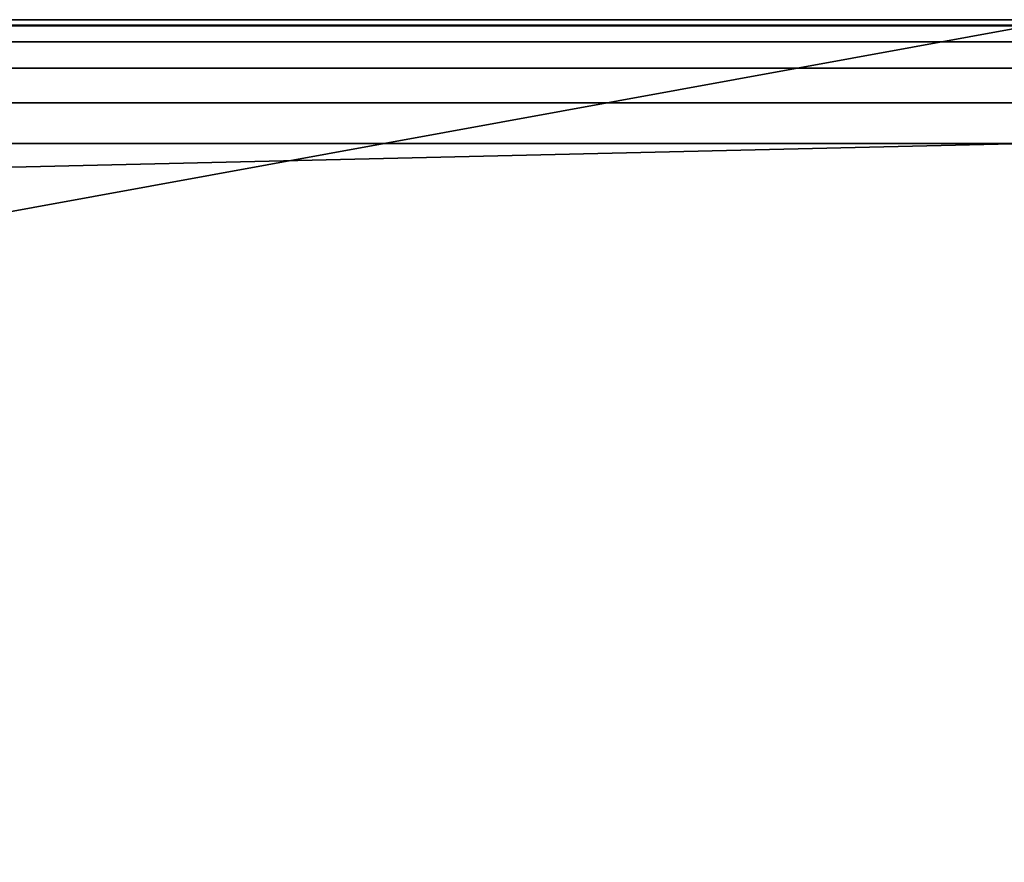
# Model space of a CAD drawing. Extents: x 0 to 60, y 0 to 23.2.
# Drawn here: x 58.1 to 58.5, y 20.4 to 20.7 of the extents above; entities that cross this region are included whole.
import ezdxf

# ---------------------------------------------------------------- set-up
doc = ezdxf.new("R2010")
doc.units = 0
doc.header["$MEASUREMENT"] = 0
doc.layers.get('0').update_dxf_attribs({"linetype": 'CONTINUOUS'})

# ---------------------------------------------------------------- blocks, each defined once
blk = doc.blocks.new('GROUP_1')
for p, q in [((61.29874, 19.7314, 1.40219), (4.29874, 19.7314, 1.40219)), ((61.29874, 19.72938, 1.41838), (4.29874, 19.72938, 1.41838)), ((59.29874, 19.72916, 1.38602), (61.29874, 19.72916, 1.38602)), ((61.29874, 19.72323, 1.43349), (4.29874, 19.72323, 1.43349)), ((61.29874, 19.71339, 1.4465), (4.29874, 19.71339, 1.4465)), ((61.29874, 19.70051, 1.45652), (4.29874, 19.70051, 1.45652)), ((4.29874, 19.68548, 1.46286), (61.29874, 19.68548, 1.46286))]:
    blk.add_line(p, q)
mesh = blk.add_polyface()
corners = [(61.29874, 19.72938, 1.41838), (4.29874, 19.7314, 1.40219), (61.29874, 19.7314, 1.40219), (4.29874, 19.72938, 1.41838)]
mesh.append_faces([[corners[k] for k in face] for face in [(0, 1, 2), (1, 0, 3)]], dxfattribs={"vtx0": -1})
mesh = blk.add_polyface()
corners = [(61.29874, 19.72916, 1.38602), (4.29874, 19.72916, 1.38602), (59.29874, 19.72916, 1.38602), (61.29874, 19.7314, 1.40219), (4.29874, 19.7314, 1.40219)]
mesh.append_faces([[corners[k] for k in face] for face in [(0, 1, 2), (1, 3, 4)]], dxfattribs={"vtx0": -1})
mesh.append_faces([[corners[k] for k in face] for face in [(1, 0, 3)]], dxfattribs={"vtx0": -1, "vtx2": -1})
mesh = blk.add_polyface()
corners = [(61.29874, 19.72323, 1.43349), (4.29874, 19.72938, 1.41838), (61.29874, 19.72938, 1.41838), (4.29874, 19.72323, 1.43349)]
mesh.append_faces([[corners[k] for k in face] for face in [(0, 1, 2), (1, 0, 3)]], dxfattribs={"vtx0": -1})
mesh = blk.add_polyface()
corners = [(61.29874, 19.72916, 1.38602), (59.29874, 19.3645, 0.06026), (61.29874, 19.3645, 0.06026), (59.29874, 19.72916, 1.38602)]
mesh.append_faces([[corners[k] for k in face] for face in [(0, 1, 2), (1, 0, 3)]], dxfattribs={"vtx0": -1})
mesh = blk.add_polyface()
corners = [(61.29874, 19.71339, 1.4465), (4.29874, 19.72323, 1.43349), (61.29874, 19.72323, 1.43349), (4.29874, 19.71339, 1.4465)]
mesh.append_faces([[corners[k] for k in face] for face in [(0, 1, 2), (1, 0, 3)]], dxfattribs={"vtx0": -1})
mesh = blk.add_polyface()
corners = [(61.29874, 19.71339, 1.4465), (4.29874, 19.70051, 1.45652), (4.29874, 19.71339, 1.4465), (61.29874, 19.70051, 1.45652)]
mesh.append_faces([[corners[k] for k in face] for face in [(0, 1, 2), (1, 0, 3)]], dxfattribs={"vtx0": -1})
mesh = blk.add_polyface()
corners = [(61.29874, 19.70051, 1.45652), (4.29874, 19.68548, 1.46286), (4.29874, 19.70051, 1.45652), (61.29874, 19.68548, 1.46286)]
mesh.append_faces([[corners[k] for k in face] for face in [(0, 1, 2), (1, 0, 3)]], dxfattribs={"vtx0": -1})
mesh = blk.add_polyface()
corners = [(61.29874, 19.68548, 1.46286), (4.29874, 18.35971, 1.82752), (4.29874, 19.68548, 1.46286), (61.29874, 18.35971, 1.82752)]
mesh.append_faces([[corners[k] for k in face] for face in [(0, 1, 2), (1, 0, 3)]], dxfattribs={"vtx0": -1})

msp = doc.modelspace()

# ---------------------------------------------------------------- block references
at = {"color": 251}
msp.add_blockref('GROUP_1', (-2.79874, 0.97167, 13.89983), dxfattribs=at)

doc.saveas('drawing.dxf')
